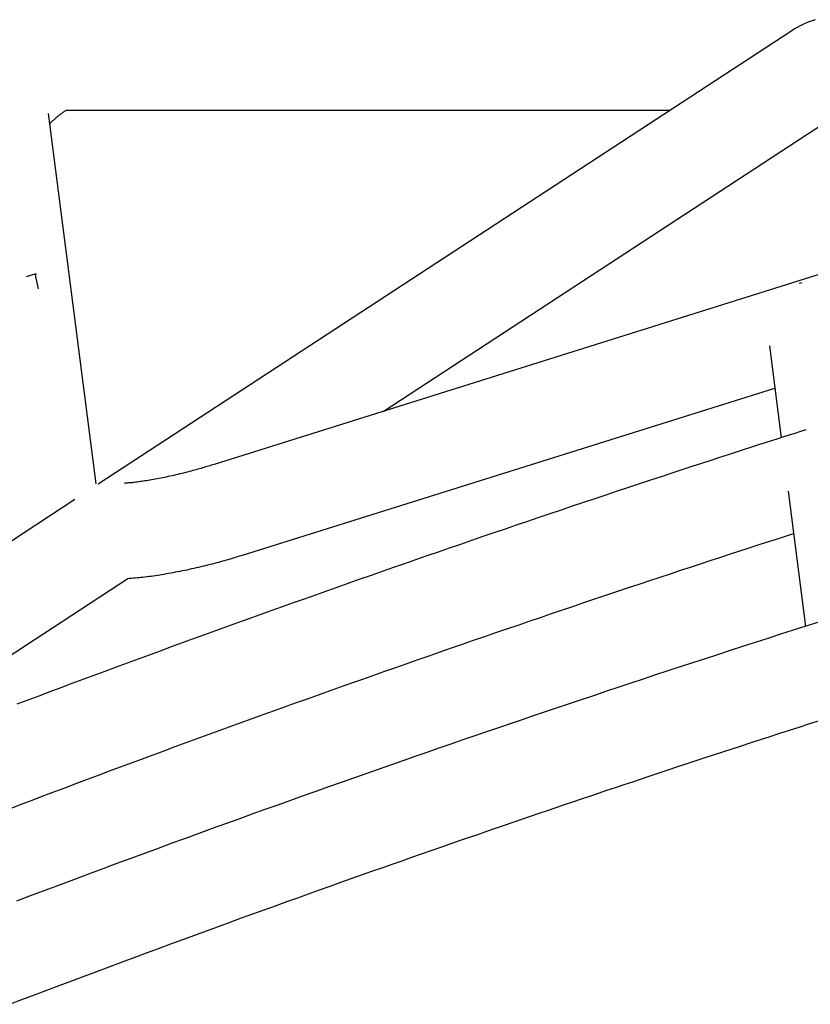
# Model space of a CAD drawing. Extents: x -1723 to 11726, y -1968 to 2344.
# Drawn here: x 6786 to 6919, y -717 to -551 of the extents above; entities that cross this region are included whole.
import ezdxf

# ---------------------------------------------------------------- set-up
doc = ezdxf.new("R2010")
doc.units = 0

msp = doc.modelspace()

# ---------------------------------------------------------------- linework, layer by layer
at = {"color": 7, "linetype": 'Continuous'}
for p, q in [((6915.62, -552.96), (6798.76, -629.36)), ((7027.86, -560.28), (6818.27, -626.02)), ((6798.43, -629.3), (6790.38, -566.89)), ((6793.32, -566.36), (6895.12, -566.36)), ((6846.78, -617.08), (6924.36, -566.36)), ((6788.23, -593.89), (6786.61, -594.4)), ((6917.29, -595.42), (6916.84, -595.56)), ((6911.84, -606.04), (6913.83, -621.52)), ((6823.06, -641.29), (6912.76, -613.15)), ((6915, -630.53), (6917.93, -653.3)), ((6794.79, -631.95), (6699.79, -694.06)), ((6751.52, -679.36), (6803.72, -645.23))]:
    msp.add_line(p, q, dxfattribs=at)
for points in [[(6790.61, -568.62), (6790.64, -568.59), (6790.68, -568.55), (6790.71, -568.51), (6790.75, -568.47), (6790.79, -568.43), (6790.84, -568.38), (6790.88, -568.33), (6790.94, -568.28), (6791, -568.23), (6791.06, -568.17), (6791.13, -568.1), (6791.2, -568.04), (6791.28, -567.97), (6791.36, -567.9), (6791.45, -567.82), (6791.54, -567.74), (6791.63, -567.66), (6791.73, -567.58), (6791.83, -567.5), (6791.93, -567.41), (6792.03, -567.33), (6792.14, -567.24), (6792.25, -567.15), (6792.37, -567.07), (6792.48, -566.98), (6792.6, -566.89), (6792.72, -566.8), (6792.84, -566.71), (6792.97, -566.63), (6793.09, -566.54), (6793.22, -566.45), (6793.34, -566.36)], [(6788.69, -596.43), (6788.64, -596.24), (6788.39, -595.18), (6788.24, -594.41), (6788.2, -593.98), (6788.27, -593.9), (6788.38, -594.05)], [(6917.97, -620.21), (6917.06, -620.5), (6916.13, -620.79), (6915.2, -621.09), (6914.24, -621.39), (6913.25, -621.71), (6912.22, -622.04), (6911.14, -622.38), (6910.01, -622.74), (6908.82, -623.13), (6907.57, -623.53), (6906.26, -623.95), (6904.89, -624.4), (6903.45, -624.87), (6901.96, -625.36), (6900.4, -625.86), (6898.79, -626.39), (6897.11, -626.94), (6895.38, -627.51), (6893.6, -628.1), (6891.79, -628.7), (6889.94, -629.31), (6888.08, -629.92), (6886.19, -630.55), (6884.3, -631.18), (6882.41, -631.81), (6880.52, -632.44), (6878.63, -633.07), (6876.75, -633.71), (6874.86, -634.35), (6872.97, -634.98), (6871.08, -635.62), (6869.2, -636.26), (6867.31, -636.9), (6865.43, -637.55), (6863.54, -638.19), (6861.66, -638.84), (6859.77, -639.49), (6857.89, -640.13), (6856.01, -640.78), (6854.13, -641.44), (6852.24, -642.09), (6850.36, -642.74), (6848.48, -643.4), (6846.61, -644.05), (6844.73, -644.71), (6842.85, -645.37), (6840.97, -646.03), (6839.1, -646.69), (6837.22, -647.36), (6835.35, -648.02), (6833.47, -648.69), (6831.6, -649.35), (6829.73, -650.02), (6827.86, -650.69), (6825.98, -651.36), (6824.12, -652.03), (6822.25, -652.71), (6820.38, -653.38), (6818.51, -654.06), (6816.64, -654.73), (6814.78, -655.41), (6812.91, -656.09), (6811.05, -656.77), (6809.19, -657.45), (6807.33, -658.14), (6805.46, -658.82), (6803.61, -659.51), (6801.75, -660.19), (6799.89, -660.88), (6798.03, -661.57), (6796.17, -662.26), (6794.32, -662.95), (6792.47, -663.65), (6790.61, -664.34), (6788.76, -665.03), (6786.91, -665.73), (6785.06, -666.43)], [(6818.27, -626.02), (6818.04, -626.09), (6817.81, -626.17), (6817.57, -626.24), (6817.34, -626.31), (6817.1, -626.38), (6816.85, -626.45), (6816.6, -626.53), (6816.35, -626.6), (6816.09, -626.68), (6815.82, -626.75), (6815.55, -626.83), (6815.27, -626.91), (6814.98, -626.99), (6814.69, -627.07), (6814.39, -627.15), (6814.09, -627.23), (6813.78, -627.31), (6813.46, -627.39), (6813.14, -627.47), (6812.82, -627.55), (6812.5, -627.63), (6812.17, -627.7), (6811.84, -627.78), (6811.52, -627.86), (6811.19, -627.93), (6810.87, -628), (6810.55, -628.07), (6810.23, -628.14), (6809.91, -628.2), (6809.6, -628.27), (6809.28, -628.33), (6808.97, -628.39), (6808.66, -628.45), (6808.35, -628.51), (6808.05, -628.56), (6807.75, -628.61), (6807.46, -628.66), (6807.17, -628.71), (6806.88, -628.76), (6806.61, -628.8), (6806.34, -628.84), (6806.08, -628.88), (6805.82, -628.92), (6805.57, -628.96), (6805.33, -628.99), (6805.1, -629.02), (6804.88, -629.05), (6804.66, -629.07), (6804.45, -629.1), (6804.25, -629.12), (6804.06, -629.14), (6803.87, -629.15), (6803.68, -629.17), (6803.5, -629.19), (6803.32, -629.2), (6803.14, -629.22)], [(6784.11, -683.9), (6785.94, -683.2), (6787.78, -682.51), (6789.61, -681.81), (6791.45, -681.12), (6793.29, -680.42), (6795.13, -679.73), (6796.97, -679.04), (6798.82, -678.35), (6800.66, -677.66), (6802.5, -676.98), (6804.35, -676.29), (6806.2, -675.61), (6808.04, -674.92), (6809.89, -674.24), (6811.74, -673.56), (6813.59, -672.88), (6815.44, -672.2), (6817.3, -671.52), (6819.15, -670.85), (6821, -670.17), (6822.86, -669.5), (6824.72, -668.83), (6826.57, -668.15), (6828.43, -667.48), (6830.29, -666.82), (6832.15, -666.15), (6834.01, -665.48), (6835.87, -664.82), (6837.73, -664.15), (6839.59, -663.49), (6841.46, -662.83), (6843.32, -662.17), (6845.19, -661.51), (6847.05, -660.85), (6848.92, -660.2), (6850.79, -659.54), (6852.65, -658.89), (6854.52, -658.24), (6856.39, -657.59), (6858.26, -656.94), (6860.13, -656.29), (6862, -655.64), (6863.88, -654.99), (6865.75, -654.35), (6867.62, -653.71), (6869.5, -653.07), (6871.37, -652.42), (6873.25, -651.79), (6875.12, -651.15), (6877, -650.51), (6878.87, -649.88), (6880.74, -649.25), (6882.6, -648.62), (6884.45, -648), (6886.28, -647.39), (6888.1, -646.78), (6889.9, -646.18), (6891.68, -645.58), (6893.44, -645), (6895.17, -644.43), (6896.88, -643.86), (6898.57, -643.3), (6900.24, -642.75), (6901.88, -642.21), (6903.5, -641.68), (6905.1, -641.16), (6906.69, -640.65), (6908.25, -640.14), (6909.8, -639.64), (6911.34, -639.14), (6912.87, -638.65), (6914.39, -638.16), (6915.92, -637.67)], [(6803.74, -645.22), (6804.05, -645.19), (6804.37, -645.17), (6804.68, -645.14), (6805, -645.12), (6805.32, -645.09), (6805.64, -645.06), (6805.96, -645.02), (6806.29, -644.99), (6806.63, -644.95), (6806.97, -644.91), (6807.32, -644.87), (6807.67, -644.82), (6808.02, -644.77), (6808.38, -644.72), (6808.74, -644.66), (6809.11, -644.61), (6809.48, -644.55), (6809.86, -644.48), (6810.24, -644.42), (6810.62, -644.35), (6811, -644.29), (6811.39, -644.22), (6811.78, -644.14), (6812.17, -644.07), (6812.56, -643.99), (6812.95, -643.91), (6813.34, -643.83), (6813.73, -643.75), (6814.12, -643.67), (6814.51, -643.58), (6814.91, -643.49), (6815.3, -643.4), (6815.7, -643.31), (6816.09, -643.22), (6816.48, -643.12), (6816.87, -643.03), (6817.25, -642.93), (6817.63, -642.84), (6818, -642.74), (6818.37, -642.65), (6818.72, -642.55), (6819.07, -642.46), (6819.41, -642.37), (6819.74, -642.28), (6820.06, -642.19), (6820.37, -642.1), (6820.67, -642.01), (6820.96, -641.93), (6821.24, -641.84), (6821.52, -641.76), (6821.78, -641.68), (6822.05, -641.6), (6822.3, -641.52), (6822.56, -641.44), (6822.81, -641.37), (6823.06, -641.29)], [(6920.15, -652.59), (6918, -653.27), (6915.86, -653.96), (6913.72, -654.64), (6911.58, -655.33), (6909.45, -656.01), (6907.33, -656.7), (6905.21, -657.38), (6903.1, -658.07), (6901, -658.75), (6898.91, -659.44), (6896.82, -660.12), (6894.74, -660.81), (6892.66, -661.49), (6890.59, -662.18), (6888.52, -662.86), (6886.46, -663.55), (6884.4, -664.23), (6882.35, -664.92), (6880.3, -665.61), (6878.26, -666.29), (6876.23, -666.98), (6874.21, -667.66), (6872.19, -668.34), (6870.18, -669.02), (6868.18, -669.7), (6866.18, -670.39), (6864.19, -671.07), (6862.19, -671.75), (6860.19, -672.44), (6858.18, -673.13), (6856.17, -673.83), (6854.14, -674.53), (6852.11, -675.24), (6850.06, -675.95), (6848, -676.67), (6845.94, -677.39), (6843.86, -678.12), (6841.77, -678.86), (6839.67, -679.6), (6837.56, -680.34), (6835.44, -681.1), (6833.31, -681.85), (6831.16, -682.62), (6829, -683.39), (6826.83, -684.17), (6824.64, -684.96), (6822.44, -685.75), (6820.22, -686.55), (6817.98, -687.36), (6815.73, -688.18), (6813.47, -689.01), (6811.18, -689.84), (6808.88, -690.69), (6806.56, -691.54), (6804.23, -692.4), (6801.88, -693.26), (6799.52, -694.14), (6797.14, -695.03), (6794.74, -695.92), (6792.33, -696.82), (6789.9, -697.74), (6787.45, -698.66), (6784.99, -699.59)], [(6783.83, -716.96), (6785.91, -716.17), (6787.99, -715.38), (6790.08, -714.58), (6792.18, -713.79), (6794.29, -713), (6796.39, -712.21), (6798.5, -711.42), (6800.6, -710.63), (6802.7, -709.85), (6804.79, -709.08), (6806.87, -708.3), (6808.93, -707.54), (6810.98, -706.79), (6813.01, -706.04), (6815.02, -705.3), (6817.02, -704.57), (6819, -703.84), (6820.96, -703.13), (6822.91, -702.42), (6824.83, -701.72), (6826.74, -701.03), (6828.64, -700.35), (6830.51, -699.67), (6832.37, -699), (6834.21, -698.34), (6836.04, -697.69), (6837.84, -697.05), (6839.63, -696.41), (6841.39, -695.79), (6843.14, -695.17), (6844.87, -694.55), (6846.58, -693.95), (6848.28, -693.35), (6849.95, -692.77), (6851.61, -692.18), (6853.24, -691.61), (6854.86, -691.05), (6856.46, -690.49), (6858.05, -689.94), (6859.61, -689.39), (6861.16, -688.86), (6862.69, -688.33), (6864.21, -687.81), (6865.71, -687.29), (6867.2, -686.78), (6868.67, -686.27), (6870.14, -685.77), (6871.59, -685.27), (6873.03, -684.78), (6874.47, -684.29), (6875.9, -683.81), (6877.33, -683.32), (6878.75, -682.84), (6880.18, -682.36), (6881.61, -681.88), (6883.04, -681.39), (6884.47, -680.91), (6885.91, -680.43), (6887.36, -679.94), (6888.82, -679.46), (6890.29, -678.97), (6891.77, -678.47), (6893.26, -677.98), (6894.76, -677.48), (6896.27, -676.98), (6897.8, -676.47), (6899.33, -675.97), (6900.88, -675.46), (6902.44, -674.95), (6904.01, -674.43), (6905.59, -673.92), (6907.17, -673.4), (6908.77, -672.88), (6910.37, -672.36), (6911.99, -671.83), (6913.6, -671.31), (6915.23, -670.79), (6916.85, -670.27), (6918.49, -669.74), (6920.12, -669.22)]]:
    msp.add_lwpolyline(points, dxfattribs=at)
msp.add_ellipse((6921.98, -558.36), major_axis=(10.83, 3.23), ratio=0.676136, start_param=1.592147, end_param=1.985778, dxfattribs=at)

doc.saveas('drawing.dxf')
